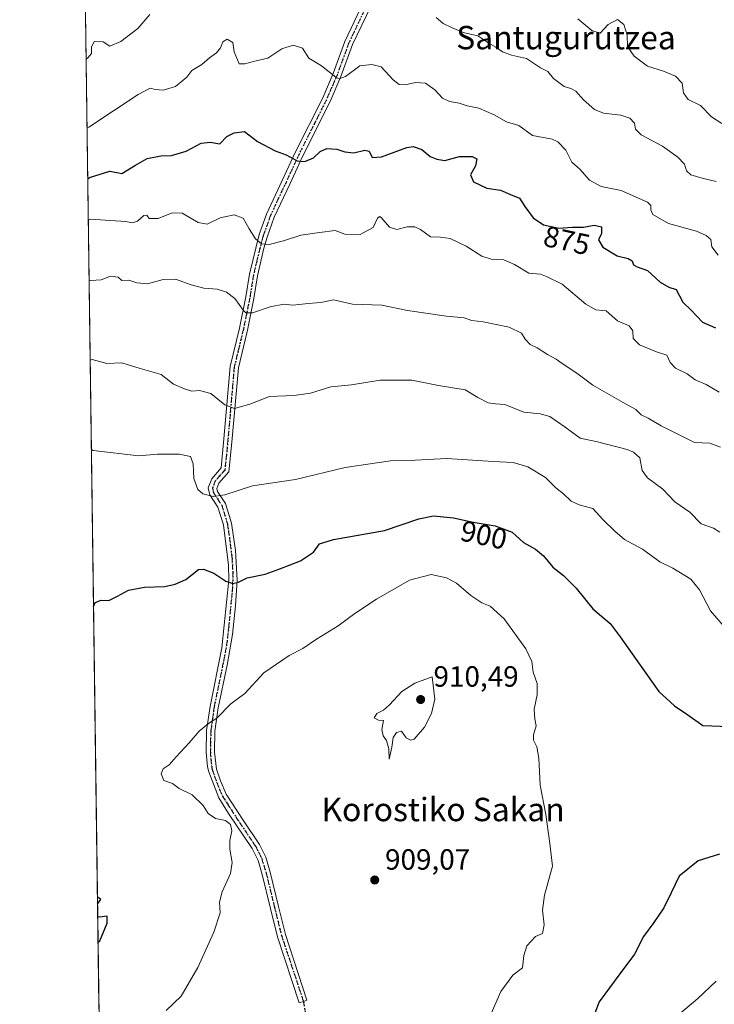
# Model space of a CAD drawing. Units: metres. Extents: x 593710 to 597150, y 4736008 to 4738369.
# Drawn here: x 593710 to 593948, y 4736323 to 4736660 of the extents above; entities that cross this region are included whole.
import ezdxf
from ezdxf.enums import TextEntityAlignment as Align

# ---------------------------------------------------------------- set-up
doc = ezdxf.new("R2010")
doc.units = ezdxf.units.M
doc.header["$MEASUREMENT"] = 0
for name, pattern in [('DGN Style 3', [2.307223458686699, 1.648016756204785, -0.6592067024819142]), ('DGN Style 4', [2.6384748266838614, 1.318413404963828, -0.6592067024819142, 0.001648016756204785, -0.6592067024819142]), ('DGN Style 5', [1.1536117293433497, 0.4944050268614355, -0.6592067024819142])]:
    doc.linetypes.add(name, pattern=pattern)
for name, color, linetype, lineweight in [('Arbolado forestal CxS', 92, 'Continuous', 0), ('Camino Cxs', 7, 'Continuous', 0), ('Camino eje', 30, 'DGN Style 4', 13), ('Comarca CxS', 21, 'Continuous', 0), ('Comunidad Autónoma CxS', 142, 'Continuous', 0), ('Curva de nivel maestra', 30, 'Continuous', 30), ('Curva de nivel normal', 30, 'Continuous', 0), ('Entidad de ámbito territorial CxS', 92, 'Continuous', 0), ('Huerta CxS', 92, 'Continuous', 0), ('Municipio CxS', 4, 'Continuous', 0), ('Provincia CxS', 1, 'Continuous', 0), ('Punto de cota en terreno', 7, 'Continuous', 0), ('Ruta', 7, 'DGN Style 5', 30), ('Rótulo de curva de nivel directora', 7, 'Continuous', 0), ('Rótulo de punto de cota en terreno', 7, 'Continuous', 0), ('Senda', 7, 'DGN Style 3', 0), ('Texto cartográfico', 7, 'Continuous', 0)]:
    doc.layers.add(name, color=color, linetype=linetype, lineweight=lineweight)
doc.styles.add('Style-Arial', font='txt')

# ---------------------------------------------------------------- blocks, each defined once
blk = doc.blocks.new('*U8')
at = {"layer": 'Arbolado forestal CxS', "color": 92, "linetype": 'Continuous', "lineweight": 0}
blk.add_polyline3d([(593741.1100000005, 4736008.350000001, 921.7403000000049), (593725.5176999997, 4737157.463, 844.7351000000054)], dxfattribs=at)
blk = doc.blocks.new('5PATER')
at = {"layer": 'Huerta CxS', "linetype": 'Continuous', "lineweight": 0}
h = blk.add_hatch(color=51, dxfattribs=at)
edge = h.paths.add_edge_path()
edge.add_ellipse((0, 0), major_axis=(-0.1095731443231308, -0.1110710700762829), ratio=0.9994222409660322, start_angle=0, end_angle=360)

msp = doc.modelspace()

# ---------------------------------------------------------------- linework, layer by layer
at = {"layer": 'Arbolado forestal CxS', "color": 92, "linetype": 'Continuous', "lineweight": 0, "extrusion": (-0.001986942158069893, 0.1464335884725164, 0.9892185078272254), "elevation": 693269.7131622457, "flags": 128}
msp.add_lwpolyline([(-657942.9497165781, -4676725.352652198), (-657942.9497165781, -4677385.382253443)], dxfattribs=at)
at = {"layer": 'Camino Cxs', "color": 7, "linetype": 'Continuous', "lineweight": 0}
msp.add_polyline3d([(593830.0401, 4736664.540100001, 868.0008999999991), (593823.7301000003, 4736651.2501, 869.8366999999998), (593819.7001, 4736640.2601, 873.1876999999951), (593816.0500999996, 4736631.780099999, 874.8567000000039), (593806.6601, 4736613.110099999, 877.527700000006), (593802.2001, 4736603.470100001, 878.7543000000006), (593796.8901000004, 4736592.1501, 880.875), (593794.4700999996, 4736585.360099999, 882.5951999999961), (593793.3701, 4736581.5001, 882.3766999999935), (593791.1700999998, 4736572.020099999, 884.2939000000043), (593789.9401000004, 4736564.3201, 886.173299999995), (593787.7200999996, 4736553.4901, 887.5816000000051), (593784.5900999998, 4736540.530099999, 890.0601000000024), (593782.3701, 4736515.0801, 894.2216999999946), (593781.3501000004, 4736504.960100001, 897.425000000003), (593777.9301000005, 4736501.100099999, 896.2758000000031), (593777.2001, 4736499.270099999, 896.6052999999956), (593777.4700999996, 4736498.210100001, 896.7908000000025), (593780.2200999996, 4736494.140100001, 898.781099999993), (593782.2500999998, 4736487.420100001, 898.9342999999935), (593783.6201, 4736478.0801, 899.8098000000028), (593784.1401000004, 4736467.9101, 902.7755999999937), (593783.6001000004, 4736459.130100001, 904.0427999999956), (593782.5301000001, 4736449.2501, 904.6079000000027), (593780.7401000002, 4736438.800100001, 906.1781000000047), (593777.7001, 4736424.190099999, 905.7286000000023), (593776.5800999999, 4736416.120100001, 907.679999999993), (593776.4200999998, 4736409.020099999, 908.9296999999933), (593777.1300999997, 4736403.110099999, 907.6906000000017), (593778.4301000005, 4736399.1601, 907.8010000000068), (593780.4501, 4736394.590100001, 907.816300000006), (593786.2200999996, 4736385.670100001, 908.7697000000045), (593791.8000999996, 4736377.370100001, 908.4097999999941), (593793.9700999996, 4736372.9901, 909.5969999999943), (593795.5201000003, 4736367.9001, 910.2611999999936), (593798.3601000002, 4736356.170100001, 910.3965999999928), (593800.7500999998, 4736346.5701, 910.0482000000047), (593808.0800999999, 4736324.030099999, 910.285600000003), (593806.8901000004, 4736323.640100001, 910.5258999999934), (593805.3800999997, 4736323.1501, 911.8500999999961), (593798.0201000003, 4736345.790100001, 909.5636999999989), (593795.6001000004, 4736355.4901, 910.9915000000037), (593792.7801000001, 4736367.1501, 909.6186000000017), (593791.3201000001, 4736371.940099999, 908.8058000000019), (593789.3400999998, 4736375.950099999, 908.3254000000015), (593781.2200999996, 4736388.030099999, 909.0292999999948), (593777.9001000002, 4736393.3101, 907.8500000000058), (593774.4301000005, 4736402.2401, 908.2115999999952), (593773.9801000003, 4736403.950099999, 908.6184000000068), (593773.5800999999, 4736408.940099999, 909.7529999999971), (593773.7401000002, 4736416.350099999, 909.0353999999934), (593774.9001000002, 4736424.670100001, 907.2868000000017), (593778.9801000003, 4736444.7501, 905.717499999999), (593781.3000999996, 4736468.030099999, 902.3527000000032), (593781.2200999996, 4736472.960100001, 901.0445999999939), (593779.4600999998, 4736486.8301, 899.7657999999938), (593777.6201, 4736492.9101, 898.5528999999952), (593774.8400999998, 4736497.030099999, 897.9023000000016), (593774.2200999996, 4736499.470100001, 897.4358000000066), (593775.4600999998, 4736502.590100001, 896.4397000000026), (593778.6601, 4736506.340100001, 897.7427000000026), (593779.6201, 4736516.270099999, 894.9404999999971), (593781.7801000001, 4736540.9901, 889.6285999999964), (593784.9401000004, 4736554.110099999, 889.4348000000028), (593787.1401000004, 4736564.8301, 885.4594000000071), (593788.3800999997, 4736572.590100001, 883.9208000000071), (593791.7500999998, 4736586.1801, 882.5292000000045), (593794.2600999996, 4736593.2301, 881.970100000006), (593799.6201, 4736604.670100001, 879.7476000000024), (593804.1001000004, 4736614.350099999, 876.9815999999993), (593813.4801000003, 4736632.9801, 875.2075999999943), (593817.0601000005, 4736641.3101, 872.4098999999987), (593821.1001000004, 4736652.350099999, 869.4896000000008), (593827.4501, 4736665.720100001, 868.0448000000034)], dxfattribs=at)
msp.add_polyline3d([(593830.0401, 4736664.540100001, 868.0008999999991), (593823.7301000003, 4736651.2501, 869.8366999999998), (593819.7001, 4736640.2601, 873.1876999999951), (593816.0500999996, 4736631.780099999, 874.8567000000039), (593806.6601, 4736613.110099999, 877.527700000006), (593802.2001, 4736603.470100001, 878.7543000000006), (593796.8901000004, 4736592.1501, 880.875), (593794.4700999996, 4736585.360099999, 882.5951999999961), (593793.3701, 4736581.5001, 882.3766999999935), (593791.1700999998, 4736572.020099999, 884.2939000000043), (593789.9401000004, 4736564.3201, 886.173299999995), (593787.7200999996, 4736553.4901, 887.5816000000051), (593784.5900999998, 4736540.530099999, 890.0601000000024), (593782.3701, 4736515.0801, 894.2216999999946), (593781.3501000004, 4736504.960100001, 897.425000000003), (593777.9301000005, 4736501.100099999, 896.2758000000031), (593777.2001, 4736499.270099999, 896.6052999999956), (593777.4700999996, 4736498.210100001, 896.7908000000025), (593780.2200999996, 4736494.140100001, 898.781099999993), (593782.2500999998, 4736487.420100001, 898.9342999999935), (593783.6201, 4736478.0801, 899.8098000000028), (593784.1401000004, 4736467.9101, 902.7755999999937), (593783.6001000004, 4736459.130100001, 904.0427999999956), (593782.5301000001, 4736449.2501, 904.6079000000027), (593780.7401000002, 4736438.800100001, 906.1781000000047), (593777.7001, 4736424.190099999, 905.7286000000023), (593776.5800999999, 4736416.120100001, 907.679999999993), (593776.4200999998, 4736409.020099999, 908.9296999999933), (593777.1300999997, 4736403.110099999, 907.6906000000017), (593778.4301000005, 4736399.1601, 907.8010000000068), (593780.4501, 4736394.590100001, 907.816300000006), (593786.2200999996, 4736385.670100001, 908.7697000000045), (593791.8000999996, 4736377.370100001, 908.4097999999941), (593793.9700999996, 4736372.9901, 909.5969999999943), (593795.5201000003, 4736367.9001, 910.2611999999936), (593798.3601000002, 4736356.170100001, 910.3965999999928), (593800.7500999998, 4736346.5701, 910.0482000000047), (593808.0800999999, 4736324.030099999, 910.285600000003), (593806.8901000004, 4736323.640100001, 910.5258999999934), (593805.3800999997, 4736323.1501, 911.8500999999961), (593798.0201000003, 4736345.790100001, 909.5636999999989), (593795.6001000004, 4736355.4901, 910.9915000000037), (593792.7801000001, 4736367.1501, 909.6186000000017), (593791.3201000001, 4736371.940099999, 908.8058000000019), (593789.3400999998, 4736375.950099999, 908.3254000000015), (593781.2200999996, 4736388.030099999, 909.0292999999948), (593777.9001000002, 4736393.3101, 907.8500000000058), (593774.4301000005, 4736402.2401, 908.2115999999952), (593773.9801000003, 4736403.950099999, 908.6184000000068), (593773.5800999999, 4736408.940099999, 909.7529999999971), (593773.7401000002, 4736416.350099999, 909.0353999999934), (593774.9001000002, 4736424.670100001, 907.2868000000017), (593778.9801000003, 4736444.7501, 905.717499999999), (593781.3000999996, 4736468.030099999, 902.3527000000032), (593781.2200999996, 4736472.960100001, 901.0445999999939), (593779.4600999998, 4736486.8301, 899.7657999999938), (593777.6201, 4736492.9101, 898.5528999999952), (593774.8400999998, 4736497.030099999, 897.9023000000016), (593774.2200999996, 4736499.470100001, 897.4358000000066), (593775.4600999998, 4736502.590100001, 896.4397000000026), (593778.6601, 4736506.340100001, 897.7427000000026), (593779.6201, 4736516.270099999, 894.9404999999971), (593781.7801000001, 4736540.9901, 889.6285999999964), (593784.9401000004, 4736554.110099999, 889.4348000000028), (593787.1401000004, 4736564.8301, 885.4594000000071), (593788.3800999997, 4736572.590100001, 883.9208000000071), (593791.7500999998, 4736586.1801, 882.5292000000045), (593794.2600999996, 4736593.2301, 881.970100000006), (593799.6201, 4736604.670100001, 879.7476000000024), (593804.1001000004, 4736614.350099999, 876.9815999999993), (593813.4801000003, 4736632.9801, 875.2075999999943), (593817.0601000005, 4736641.3101, 872.4098999999987), (593821.1001000004, 4736652.350099999, 869.4896000000008), (593827.4501, 4736665.720100001, 868.0448000000034)], dxfattribs=at)
at = {"layer": 'Camino eje', "color": 30, "linetype": 'DGN Style 4', "lineweight": 13}
msp.add_polyline3d([(593828.7451, 4736665.130100001, 867.8892999999954), (593822.4151, 4736651.800100001, 868.9655000000058), (593820.3951000003, 4736646.280099999, 871.3071000000054), (593818.3800999997, 4736640.7851, 872.6266999999935), (593816.5900999998, 4736636.620100001, 874.439400000003), (593814.7651000004, 4736632.380100001, 874.9722000000038), (593810.0701000001, 4736623.045100001, 877.7719000000071), (593805.3800999997, 4736613.7301, 877.2606999999989), (593800.9101, 4736604.0701, 879.2277999999933), (593798.2550999997, 4736598.4101, 882.4051999999939), (593795.5751, 4736592.690099999, 881.3509000000049), (593793.1101000002, 4736585.770099999, 882.2431999999973), (593792.5601000005, 4736583.840100001, 881.8972000000067), (593790.8750999998, 4736577.045100001, 883.3003999999928), (593789.7751000002, 4736572.3051, 884.0911999999954), (593788.5401, 4736564.575099999, 885.6205000000045), (593786.3300999999, 4736553.800100001, 888.3773999999976), (593784.7651000004, 4736547.3201, 889.2128999999987), (593783.1851000005, 4736540.7601, 889.4524999999995), (593780.9951, 4736515.675100001, 894.5774999999995), (593780.5151000004, 4736510.710100001, 896.7750999999989), (593780.0050999997, 4736505.6501, 897.4386999999989), (593778.2950999998, 4736503.720100001, 896.624299999996), (593776.6951000001, 4736501.845100001, 896.1358000000038), (593775.7100999998, 4736499.370100001, 897.0185999999958), (593776.0875000004, 4736497.8851, 897.252099999998), (593777.5450999998, 4736495.5601, 897.6450000000042), (593778.9200999998, 4736493.5251, 898.5837999999932), (593780.8551000003, 4736487.1251, 899.3430999999982), (593781.5401, 4736482.4551, 899.671100000007), (593782.4200999998, 4736475.520099999, 900.1236999999965), (593782.6801000005, 4736470.4351, 901.1809999999969), (593782.7200999996, 4736467.970100001, 901.9404999999971), (593782.4501, 4736463.5801, 902.821299999996), (593781.2901, 4736451.940099999, 904.0464000000065), (593780.7550999997, 4736447.0001, 905.309699999998), (593779.8601000002, 4736441.7751, 906.0270000000019), (593777.8201000001, 4736431.735099999, 904.5908000000054), (593776.3000999996, 4736424.4301, 906.4254999999977), (593775.7401000002, 4736420.395099999, 907.3570000000036), (593775.1601, 4736416.235099999, 908.3491000000067), (593775.0800999999, 4736412.530099999, 909.5610000000015), (593775.0000999998, 4736408.9801, 909.341499999995), (593775.2001, 4736406.485099999, 908.9348999999929), (593775.5551000005, 4736403.530099999, 908.1454999999987), (593775.7801000001, 4736402.675100001, 907.8953999999941), (593776.4301000005, 4736400.700099999, 907.8871000000073), (593778.1651, 4736396.235099999, 907.7002000000066), (593779.1750999996, 4736393.950099999, 907.8132000000041), (593780.8350999998, 4736391.3101, 908.1523000000016), (593783.7200999996, 4736386.850099999, 909.0344999999943), (593790.5701000001, 4736376.6601, 908.3337000000029), (593791.5601000005, 4736374.655099999, 908.545499999993), (593792.6451000003, 4736372.465100001, 908.7151000000014), (593794.1501000002, 4736367.5251, 909.8450000000012), (593796.9801000003, 4736355.8301, 910.306899999996), (593798.1750999996, 4736351.030099999, 910.1059999999999), (593799.3850999996, 4736346.1801, 909.7859000000027), (593806.8901000004, 4736323.640100001, 910.5258999999934)], dxfattribs=at)
at = {"layer": 'Comarca CxS', "color": 21, "linetype": 'Continuous', "lineweight": 0, "flags": 128}
msp.add_lwpolyline([(593740.6873845467, 4736039.495676361), (593714.9160288342, 4737938.776448912)], dxfattribs=at)
at = {"layer": 'Comunidad Autónoma CxS', "color": 142, "linetype": 'Continuous', "lineweight": 0, "flags": 128}
msp.add_lwpolyline([(594008.2787278716, 4736012.045408717), (593741.11000071, 4736008.349982605), (593740.6873845467, 4736039.495676361), (593714.9160288342, 4737938.776448912), (593709.7200007092, 4738321.709982581), (594381.1408423374, 4738331.000079798), (594432.1341989575, 4738331.705648066), (597117.3800007368, 4738368.85998258), (597125.4839831206, 4737792.725111946), (597146.0307040986, 4736332.001005013), (597149.9200007366, 4736055.499982604), (596150.5769462048, 4736041.677262939), (595871.267129676, 4736037.813903629), (595813.8857919833, 4736037.020216076)], close=True, dxfattribs=at)
at = {"layer": 'Curva de nivel maestra', "color": 30, "linetype": 'Continuous', "lineweight": 30, "flags": 128}
for points, elevation in [([(593733.0097000003, 4736605.3235), (593733.6399999997, 4736605.7401), (593740.6200000001, 4736607.9101), (593744.75, 4736607.140100001), (593749.3799999999, 4736610.0001), (593753.3799999999, 4736612.220100001), (593758.0800000001, 4736613.130100001), (593761.6699999999, 4736613.300100001), (593766.6799999997, 4736614.720100001), (593771.9000000004, 4736617.5101), (593774.9000000004, 4736617.790100001), (593778.2300000006, 4736617.2401), (593780.6100000005, 4736619.770099999), (593783.1600000003, 4736621.030099999), (593786.6399999997, 4736621.520099999), (593791.1500000004, 4736618.050100001), (593797.2300000006, 4736614.9001), (593800.9199999999, 4736613.540100001), (593804.7400000002, 4736611.4901), (593807.3799999999, 4736611.1801), (593810.3300000001, 4736612.4801), (593812.5700000003, 4736614.640100001), (593814.9000000004, 4736615.610099999), (593818.29, 4736615.4801), (593821, 4736614.5001), (593824.1799999997, 4736614.140100001), (593827.9100000003, 4736615.1501), (593829.3499999996, 4736614.700099999), (593830.4600000001, 4736612.620100001), (593833.6100000005, 4736612.770099999), (593842.2400000002, 4736616.0601), (593844.4900000002, 4736616.3201), (593847.4199999999, 4736615.290100001), (593850.2300000006, 4736612.880100001), (593852.5300000003, 4736612.020099999), (593855.25, 4736611.610099999), (593860.3399999999, 4736612.950099999), (593864.6399999997, 4736612.960100001), (593866.2599999999, 4736612.0801), (593865.7400000002, 4736609.7301), (593864.0899999999, 4736606.6501), (593865.1200000001, 4736604.2501), (593869.6299999999, 4736602.050100001), (593874.2999999998, 4736601.4101), (593877.8099999996, 4736599.870100001), (593880.8300000001, 4736598.6501), (593882.6299999999, 4736595.780099999), (593885.5700000003, 4736591.9001), (593889.0899999999, 4736589.540100001), (593894.3300000001, 4736588.390100001), (593898.9400000004, 4736588.700099999), (593902.7400000002, 4736588.780099999), (593906.4000000004, 4736589.4101), (593908.8799999999, 4736588.8201), (593908.9000000004, 4736586.540100001), (593907.9299999997, 4736584.360099999), (593909.3899999997, 4736581.9101), (593914.25, 4736578.9301), (593918.0800000001, 4736577.960100001), (593919.4500000002, 4736577.200099999), (593919.9400000004, 4736575.890100001), (593921.1299999999, 4736575.170100001), (593924.7100000001, 4736573.870100001), (593929, 4736569.880100001), (593932.0300000003, 4736568.1801), (593934.5199999996, 4736567.340100001), (593936.7999999998, 4736563.0701), (593939.6799999997, 4736560.3201), (593943.5, 4736556.200099999), (593947.9600000001, 4736554.3201)], 875), ([(593734.9974999996, 4736458.8222), (593735.6200000001, 4736460.1801), (593737.5800000001, 4736461.030099999), (593740.2800000003, 4736460.920100001), (593743.1799999997, 4736462.4001), (593747.0199999996, 4736464.440099999), (593752.4199999999, 4736465.420100001), (593759.4400000004, 4736465.670100001), (593762.9000000004, 4736466.530099999), (593766.5700000003, 4736468.1501), (593770.9000000004, 4736471.5001), (593772.6600000003, 4736471.600099999), (593776.2400000002, 4736470.2401), (593780.2599999999, 4736467.5601), (593782.6799999997, 4736466.720100001), (593784.5999999996, 4736467.2401), (593787.5700000003, 4736468.620100001), (593793.7699999996, 4736469.880100001), (593798.7400000002, 4736471.780099999), (593805.9000000004, 4736474.540100001), (593810.2699999996, 4736477.440099999), (593812.3799999999, 4736480.280099999), (593817.1500000004, 4736481.7401), (593834.5999999996, 4736484.9101), (593846.4100000003, 4736488.870100001), (593851.4500000002, 4736489.860099999), (593858.25, 4736489.1801), (593864.9600000001, 4736487.7401), (593872.4800000006, 4736486.4901), (593878.4000000004, 4736484.300100001), (593882.2800000003, 4736480.800100001), (593886.2800000003, 4736478.520099999), (593889.04, 4736476.1801), (593892.2199999997, 4736472.360099999), (593895.9600000001, 4736469.440099999), (593900.2999999998, 4736465.110099999), (593905.9199999999, 4736458.0601), (593911.9000000004, 4736453.050100001), (593915.29, 4736448.4301), (593922.2000000002, 4736438.7601), (593928.5099999999, 4736429.7401), (593933.9400000004, 4736424.800100001), (593938.5, 4736421.770099999), (593943.5800000001, 4736418.130100001), (593952.7199999997, 4736417.770099999)], 900), ([(593949.3600000005, 4736374.0801), (593941.9900000002, 4736371.780099999), (593935.4800000006, 4736366.5701), (593932.75, 4736360.8301), (593930.3300000001, 4736355.720100001), (593926.8200000003, 4736350.620100001), (593923.2999999998, 4736345.9001), (593920.2400000002, 4736339.780099999), (593915.2100000001, 4736333.100099999), (593908.0999999996, 4736323.460100001), (593906.6699999999, 4736319.670100001)], 900), ([(593736.3792000003, 4736356.9966), (593737.0099999999, 4736357.960100001), (593737.4600000001, 4736358.5001), (593736.9900000002, 4736359.0101), (593736.3468000004, 4736359.386700001)], 900), ([(593736.5559, 4736343.976299999), (593737.1900000004, 4736344.390100001), (593739.6600000003, 4736350.4801), (593739.7199999997, 4736352.780099999), (593737.0800000001, 4736352.460100001), (593736.4386, 4736352.6184)], 900)]:
    msp.add_lwpolyline(points, dxfattribs=dict(at, elevation=elevation))
at = {"layer": 'Curva de nivel normal', "color": 30, "linetype": 'Continuous', "lineweight": 0, "flags": 128}
for points, elevation in [([(593732.4537000004, 4736646.2938), (593733.0800000001, 4736646.7601), (593734.3099999996, 4736648.220100001), (593734.3099999996, 4736650.3101), (593735.1699999999, 4736652.280099999), (593738.3300000001, 4736652.210100001), (593740.5300000003, 4736650.700099999), (593744.3499999996, 4736652.280099999), (593750.1200000001, 4736656.790100001), (593754.2400000002, 4736661.530099999)], 865), ([(593852.3700000001, 4736660.4801), (593854.7599999999, 4736658.470100001), (593857.6100000005, 4736657.0801), (593861.5199999996, 4736655.350099999), (593866.6200000001, 4736654.2501), (593870.3399999999, 4736651.700099999), (593872.7199999997, 4736650.350099999), (593874.9800000006, 4736648.8101), (593878.0999999996, 4736647.600099999), (593883.25, 4736646.4301), (593888.0599999996, 4736643.270099999), (593890.5499999998, 4736642.0601), (593892.5099999999, 4736639.670100001), (593896.0999999996, 4736636.920100001), (593898.4500000002, 4736636.2601), (593900.0999999996, 4736635.280099999), (593902.7999999998, 4736632.300100001), (593906.54, 4736628.960100001), (593909.6600000003, 4736627.7401), (593915.5800000001, 4736627.040100001), (593918.5800000001, 4736626.050100001), (593920.2300000006, 4736624.350099999), (593920.5199999996, 4736622.340100001), (593922.5700000003, 4736620.390100001), (593929.8200000003, 4736616.4901), (593935.1100000005, 4736612.7301), (593937.3799999999, 4736610.280099999), (593938.0300000003, 4736608.0001), (593939.4900000002, 4736606.6501), (593943.4600000001, 4736605.470100001), (593948.1799999997, 4736604.420100001)], 865), ([(593900.8600000005, 4736660.030099999), (593905.6100000005, 4736656.0801), (593908.5199999996, 4736655.1801), (593911.1900000004, 4736658.0701), (593914.4100000003, 4736659.8301), (593916.5800000001, 4736658.100099999), (593917.7000000002, 4736654.4101), (593917.8300000001, 4736650.600099999), (593920.1100000005, 4736647.3101), (593924.7400000002, 4736643.840100001), (593930.1500000004, 4736642.120100001), (593934.3200000003, 4736640.380100001), (593936.5199999996, 4736638.0801), (593937, 4736634.7401), (593938.6200000001, 4736632.4901), (593942.7999999998, 4736630.340100001), (593946.5999999996, 4736626.550100001), (593950.1600000003, 4736624.270099999)], 860), ([(593732.773, 4736622.7653), (593733.4100000003, 4736622.940099999), (593750.2800000003, 4736634.170100001), (593754.3899999997, 4736636.350099999), (593756.1500000004, 4736635.860099999), (593758.8799999999, 4736635.6601), (593763.0700000003, 4736636.920100001), (593766.9500000002, 4736640.0801), (593768.6799999997, 4736642.390100001), (593772.1399999997, 4736644.4101), (593774.7000000002, 4736646.710100001), (593777.0999999996, 4736648.420100001), (593778.4699999997, 4736650.140100001), (593779.3099999996, 4736652.1801), (593780.7699999996, 4736653.100099999), (593782.6699999999, 4736651.920100001), (593783.1200000001, 4736648.720100001), (593784.8700000001, 4736644.670100001), (593786.7699999996, 4736644.600099999), (593790.1900000004, 4736645.600099999), (593794.6600000003, 4736646.600099999), (593799.4400000004, 4736649.800100001), (593803.4100000003, 4736651.0701), (593806.5099999999, 4736650.020099999), (593808.7400000002, 4736646.5801), (593813.0199999996, 4736643.970100001), (593817.9500000002, 4736640.0801), (593819.0800000001, 4736639.540100001), (593821.2400000002, 4736640.350099999), (593826.2400000002, 4736644.0001), (593830.2999999998, 4736644.380100001), (593833.4500000002, 4736643.5701), (593837.6399999997, 4736639.140100001), (593839.7000000002, 4736637.530099999), (593841.7400000002, 4736637.450099999), (593845.2100000001, 4736638.2301), (593848.6900000004, 4736638.0701), (593851.8899999997, 4736635.720100001), (593854.4800000006, 4736632.850099999), (593856.9100000003, 4736631.7301), (593860.25, 4736631.2401), (593862.9100000003, 4736630.280099999), (593866.9100000003, 4736629.440099999), (593872.2100000001, 4736627.200099999), (593876.4400000004, 4736624.7601), (593880.6100000005, 4736623.540100001), (593885.2599999999, 4736620.0801), (593892.0300000003, 4736618.9101), (593893.9699999997, 4736617.9901), (593896.7199999997, 4736615.110099999), (593898.7999999998, 4736610.960100001), (593901.5099999999, 4736608.640100001), (593904.8200000003, 4736604.860099999), (593908.8499999996, 4736602.610099999), (593915.6200000001, 4736601.3301), (593924.6799999997, 4736597.300100001), (593925.8399999999, 4736596.1501), (593925.8499999996, 4736594.6601), (593926.5499999998, 4736593.0801), (593931.9000000004, 4736589.9301), (593941.4100000003, 4736587.350099999), (593944.7699999996, 4736585.850099999), (593946.4199999999, 4736584.4801), (593946.6699999999, 4736581.950099999), (593948.8700000001, 4736579.190099999)], 870), ([(593733.2011000002, 4736591.217300001), (593733.8300000001, 4736591.470100001), (593746.0499999998, 4736590.6801), (593748.3799999999, 4736590.190099999), (593750.0199999996, 4736590.8201), (593752.2199999997, 4736592.7301), (593753.2300000006, 4736592.860099999), (593754.0899999999, 4736591.700099999), (593757.0899999999, 4736591.6801), (593761.8899999997, 4736593.6601), (593765.3899999997, 4736593.5101), (593770.8200000003, 4736590.3201), (593773.9299999997, 4736589.7601), (593778.4199999999, 4736591.9101), (593783.1399999997, 4736592.970100001), (593786.29, 4736591.790100001), (593788.2800000003, 4736588.110099999), (593790.4800000006, 4736584.700099999), (593792.5599999996, 4736583.0001), (593795.1299999999, 4736582.850099999), (593800.0099999999, 4736584.0001), (593805.9699999997, 4736586.0001), (593812.4199999999, 4736586.890100001), (593817.7400000002, 4736587.620100001), (593821, 4736586.380100001), (593826.3200000003, 4736586.210100001), (593830.7199999997, 4736588.620100001), (593832.2400000002, 4736591.8101), (593832.9199999999, 4736592.4301), (593833.5, 4736591.9901), (593836.3200000003, 4736588.7601), (593838.9100000003, 4736587.950099999), (593842.3399999999, 4736588.800100001), (593844.9699999997, 4736588.890100001), (593847.0099999999, 4736587.880100001), (593850.4299999997, 4736585.440099999), (593853.6500000004, 4736585.3301), (593857.1100000005, 4736584.8201), (593862.6399999997, 4736582.1801), (593867.9299999997, 4736578.840100001), (593871.1299999999, 4736577.7601), (593875.4600000001, 4736577.4901), (593879.1200000001, 4736575.940099999), (593884.0099999999, 4736572.960100001), (593888.04, 4736572.690099999), (593890.3200000003, 4736571.670100001), (593895.5, 4736569.270099999), (593903.5300000003, 4736562.380100001), (593906.9800000006, 4736560.4101), (593910.5199999996, 4736560.030099999), (593914.4199999999, 4736556.670100001), (593918.4199999999, 4736554.9101), (593919.6100000005, 4736553.270099999), (593919.8200000003, 4736550.6501), (593921.9800000006, 4736548.4801), (593927.8200000003, 4736546.0001), (593931.25, 4736544.9101), (593932.4500000002, 4736542.4301), (593934.2999999998, 4736540.4101), (593938.2699999996, 4736538.5601), (593940.9600000001, 4736536.5001), (593944.7400000002, 4736534.840100001), (593949.2599999999, 4736532.210100001)], 880), ([(593733.4846000001, 4736570.3214), (593734.1200000001, 4736570.450099999), (593737.5999999996, 4736570.710100001), (593740.8300000001, 4736571.9801), (593743.4699999997, 4736571.640100001), (593744.6799999997, 4736570.520099999), (593747.1200000001, 4736570.610099999), (593749.8099999996, 4736569.640100001), (593753.4600000001, 4736569.290100001), (593758.8600000005, 4736570.860099999), (593763.0800000001, 4736570.9101), (593768.3899999997, 4736568.950099999), (593772.8099999996, 4736567.9001), (593777.3799999999, 4736567.4801), (593780.5499999998, 4736566.5101), (593783.3399999999, 4736564.350099999), (593786.3499999996, 4736560.170100001), (593787.2000000002, 4736559.4101), (593789.4800000006, 4736559.380100001), (593795.54, 4736561.4801), (593800.1399999997, 4736562.380100001), (593803.2999999998, 4736562.0701), (593808.5, 4736562.550100001), (593812.7800000003, 4736562.940099999), (593817.1699999999, 4736563.880100001), (593823.6600000003, 4736562.3201), (593833.6699999999, 4736562.0001), (593842.5199999996, 4736560.1601), (593855.8399999999, 4736558.280099999), (593861.8799999999, 4736557.720100001), (593864.5599999996, 4736556.7601), (593868.4600000001, 4736556.290100001), (593877.2999999998, 4736554.540100001), (593881.5899999999, 4736552.420100001), (593882.7800000003, 4736550.350099999), (593884.4600000001, 4736548.520099999), (593886.8799999999, 4736547.4001), (593890.4400000004, 4736545.100099999), (593893.3600000005, 4736543.550100001), (593895.5199999996, 4736542.030099999), (593900.54, 4736538.780099999), (593905.9800000006, 4736534.5801), (593910.7800000003, 4736531.940099999), (593916.3300000001, 4736528.700099999), (593920.6699999999, 4736526.350099999), (593922.5099999999, 4736524.440099999), (593924.9100000003, 4736523.3201), (593929.3099999996, 4736520.700099999), (593935.5, 4736517.6501), (593940.7999999998, 4736515.030099999), (593946.0499999998, 4736514.7301), (593949.6699999999, 4736513.360099999)], 885), ([(593733.8526, 4736543.1997), (593734.4900000002, 4736543.4301), (593739.5099999999, 4736542.0801), (593744.7000000002, 4736542.290100001), (593750.9699999997, 4736540.350099999), (593758.1200000001, 4736538.290100001), (593762.3899999997, 4736534.9801), (593766.1799999997, 4736533.4101), (593768.6699999999, 4736532.5801), (593771.3200000003, 4736532.800100001), (593775.1299999999, 4736531.7401), (593779.9400000004, 4736527.870100001), (593783.2400000002, 4736526.610099999), (593788.5700000003, 4736528.120100001), (593795.2400000002, 4736530.770099999), (593803.5700000003, 4736531.0701), (593809.2400000002, 4736531.920100001), (593816.2400000002, 4736534.0601), (593823.2999999998, 4736534.770099999), (593833.1600000003, 4736536.370100001), (593843.9800000006, 4736536.360099999), (593853.0899999999, 4736534.470100001), (593862.2400000002, 4736533.020099999), (593866.5700000003, 4736530.390100001), (593870.1200000001, 4736528.550100001), (593872.6299999999, 4736528.2301), (593875.8700000001, 4736528.0101), (593882.3200000003, 4736525.370100001), (593887.9199999999, 4736524.8101), (593891.29, 4736523.860099999), (593896.4600000001, 4736520.280099999), (593901.6600000003, 4736516.4801), (593907.5999999996, 4736515.280099999), (593917.7199999997, 4736512.640100001), (593919.9299999997, 4736511.7501), (593922.04, 4736509.720100001), (593922.8899999997, 4736505.370100001), (593924.6399999997, 4736502.9001), (593929.9199999999, 4736499.020099999), (593934.0999999996, 4736494.690099999), (593939.1600000003, 4736491.130100001), (593943.0099999999, 4736487.1501), (593947.2400000002, 4736485.710100001), (593949.4699999997, 4736484.350099999)], 890), ([(593734.2682999996, 4736512.5623), (593734.9100000003, 4736512.270099999), (593750.5, 4736510.4801), (593756.9600000001, 4736511.0601), (593764.3799999999, 4736511.040100001), (593768.1500000004, 4736510.2401), (593769.1600000003, 4736507.7401), (593769.3799999999, 4736502.720100001), (593770.7400000002, 4736498.9101), (593772.3799999999, 4736497.460100001), (593776.1200000001, 4736496.5101), (593780, 4736497.100099999), (593789.4600000001, 4736500.1601), (593804.1500000004, 4736502.360099999), (593821.1900000004, 4736506.4801), (593836.6799999997, 4736508.7501), (593845.1900000004, 4736508.960100001), (593856.0300000003, 4736509.5101), (593871.8700000001, 4736508.4901), (593878.7199999997, 4736508.1601), (593883.7300000006, 4736506.630100001), (593889.8099999996, 4736502.9801), (593893.2599999999, 4736499.5001), (593895.9699999997, 4736497.450099999), (593898.5700000003, 4736494.9301), (593901.2699999996, 4736493.720100001), (593905.9699999997, 4736492.360099999), (593909.3600000005, 4736488.690099999), (593913.4600000001, 4736484.6801), (593916.8600000005, 4736481.770099999), (593923.0099999999, 4736478.4801), (593928.9299999997, 4736474.120100001), (593933.4000000004, 4736471.940099999), (593939.5, 4736468.200099999), (593942.5199999996, 4736464.610099999), (593946.25, 4736457.380100001), (593950.5800000001, 4736452.4001)], 895), ([(593870, 4736316.870100001), (593874.4500000002, 4736327.0701), (593878.5800000001, 4736332.670100001), (593881.8300000001, 4736335.120100001), (593882.3099999996, 4736339.390100001), (593883.3899999997, 4736342.670100001), (593886.3799999999, 4736345.870100001), (593888.7400000002, 4736346.9301), (593889.3499999996, 4736349.9101), (593888.7699999996, 4736354.890100001), (593889.4500000002, 4736360.0101), (593892.2100000001, 4736369.9901), (593891.2800000003, 4736377.7401), (593889.8499999996, 4736387.6501), (593887.9699999997, 4736397.630100001), (593887.4400000004, 4736406.960100001), (593886.8399999999, 4736410.8301), (593885.6900000004, 4736413.040100001), (593885.6500000004, 4736414.870100001), (593886.5999999996, 4736417.9801), (593886.1600000003, 4736420.2301), (593885.9199999999, 4736423.7301), (593886.8899999997, 4736428.590100001), (593886.8700000001, 4736432.4801), (593885.54, 4736436.390100001), (593885.0700000003, 4736440.050100001), (593882.9900000002, 4736444.370100001), (593875.6299999999, 4736454.600099999), (593870.8499999996, 4736458.940099999), (593867.9199999999, 4736460.1601), (593864.1600000003, 4736462.600099999), (593859.25, 4736466.8101), (593855.9100000003, 4736468.700099999), (593850.5800000001, 4736469.860099999), (593843.2400000002, 4736467.860099999), (593831.8399999999, 4736461.3201), (593824.4500000002, 4736456.4301), (593818.7999999998, 4736452.2301), (593811.4000000004, 4736447.700099999), (593806.6600000003, 4736444.4301), (593801.9500000002, 4736442.0701), (593793.3300000001, 4736436.1601), (593786.8499999996, 4736429.090100001), (593782.0300000003, 4736425.5101), (593777.1799999997, 4736420.640100001), (593774.3200000003, 4736418.7601), (593771.1799999997, 4736416.1801), (593767.7800000003, 4736412.130100001), (593763.2599999999, 4736407.350099999), (593760.8600000005, 4736404.620100001), (593758.8600000005, 4736403.2601), (593758.1200000001, 4736401.520099999), (593759.1200000001, 4736399.280099999), (593762.0700000003, 4736398.2501), (593764.3099999996, 4736396.4901), (593768.7699999996, 4736394.340100001), (593772.5199999996, 4736390.700099999), (593774.2599999999, 4736387.950099999), (593776.8099999996, 4736386.3201), (593780.1600000003, 4736385.5601), (593781.9400000004, 4736384.270099999), (593782.4100000003, 4736382.050100001), (593781.6500000004, 4736378.710100001), (593781.6699999999, 4736375.7501), (593782.5199999996, 4736371.190099999), (593781.9199999999, 4736367.4001), (593779.0499999998, 4736361.190099999), (593778.1200000001, 4736357.5701), (593778.3200000003, 4736354.0001), (593776.1900000004, 4736347.3201), (593770.7000000002, 4736335.210100001), (593765.0599999996, 4736325.4001), (593759.9100000003, 4736320.550100001)], 905), ([(593851, 4736434.8101), (593844.9699999997, 4736432.5601), (593840.5499999998, 4736429.720100001), (593836.3799999999, 4736425.220100001), (593834.29, 4736423.360099999), (593831.9800000006, 4736422.2501), (593831.0899999999, 4736420.7501), (593832.6299999999, 4736419.970100001), (593834.2699999996, 4736419.8201), (593833.75, 4736416.780099999), (593834.1200000001, 4736414.530099999), (593835.3399999999, 4736412.960100001), (593836.1200000001, 4736410.0801), (593836.2000000002, 4736406.590100001), (593837.1600000003, 4736410.6801), (593837.6500000004, 4736414.020099999), (593838.75, 4736415.7301), (593840.4400000004, 4736416.190099999), (593842.0099999999, 4736413.9101), (593843.6900000004, 4736413.100099999), (593844.7699999996, 4736413.440099999), (593848.3099999996, 4736417.5001), (593850.7400000002, 4736422.2501), (593851.8700000001, 4736427.100099999), (593851, 4736434.8101)], 910), ([(593948.25, 4736330.620100001), (593941.9100000003, 4736324.6601), (593933.9100000003, 4736317.920100001)], 895)]:
    msp.add_lwpolyline(points, dxfattribs=dict(at, elevation=elevation))
at = {"layer": 'Entidad de ámbito territorial CxS', "color": 92, "linetype": 'Continuous', "lineweight": 0, "flags": 128}
msp.add_lwpolyline([(593740.6873845467, 4736039.495676361), (593714.9160288342, 4737938.776448912)], dxfattribs=at)
at = {"layer": 'Municipio CxS', "color": 4, "linetype": 'Continuous', "lineweight": 0, "flags": 128}
msp.add_lwpolyline([(593740.6873845467, 4736039.495676361), (593714.9160288342, 4737938.776448912)], dxfattribs=at)
at = {"layer": 'Provincia CxS', "color": 1, "linetype": 'Continuous', "lineweight": 0, "flags": 128}
msp.add_lwpolyline([(594008.2787278716, 4736012.045408717), (593741.11000071, 4736008.349982605), (593740.6873845467, 4736039.495676361), (593714.9160288342, 4737938.776448912), (593709.7200007092, 4738321.709982581), (594381.1408423374, 4738331.000079798), (594432.1341989575, 4738331.705648066), (597117.3800007368, 4738368.85998258), (597125.4839831206, 4737792.725111946), (597146.0307040986, 4736332.001005013), (597149.9200007366, 4736055.499982604), (596150.5769462048, 4736041.677262939), (595871.267129676, 4736037.813903629), (595813.8857919833, 4736037.020216076)], close=True, dxfattribs=at)
at = {"layer": 'Ruta', "color": 7, "linetype": 'DGN Style 5', "lineweight": 30}
msp.add_polyline3d([(593828.7451, 4736665.130100001, 867.8892999999954), (593822.4151, 4736651.800100001, 868.9655000000058), (593820.3951000003, 4736646.280099999, 871.3071000000054), (593818.3800999997, 4736640.7851, 872.6266999999935), (593816.5900999998, 4736636.620100001, 874.439400000003), (593814.7651000004, 4736632.380100001, 874.9722000000038), (593810.0701000001, 4736623.045100001, 877.7719000000071), (593805.3800999997, 4736613.7301, 877.2606999999989), (593800.9101, 4736604.0701, 879.2277999999933), (593798.2550999997, 4736598.4101, 882.4051999999939), (593795.5751, 4736592.690099999, 881.3509000000049), (593793.1101000002, 4736585.770099999, 882.2431999999973), (593792.5601000005, 4736583.840100001, 881.8972000000067), (593790.8750999998, 4736577.045100001, 883.3003999999928), (593789.7751000002, 4736572.3051, 884.0911999999954), (593788.5401, 4736564.575099999, 885.6205000000045), (593786.3300999999, 4736553.800100001, 888.3773999999976), (593784.7651000004, 4736547.3201, 889.2128999999987), (593783.1851000005, 4736540.7601, 889.4524999999995), (593780.9951, 4736515.675100001, 894.5774999999995), (593780.5151000004, 4736510.710100001, 896.7750999999989), (593780.0050999997, 4736505.6501, 897.4386999999989), (593778.2950999998, 4736503.720100001, 896.624299999996), (593776.6951000001, 4736501.845100001, 896.1358000000038), (593775.7100999998, 4736499.370100001, 897.0185999999958), (593776.0875000004, 4736497.8851, 897.252099999998), (593777.5450999998, 4736495.5601, 897.6450000000042), (593778.9200999998, 4736493.5251, 898.5837999999932), (593780.8551000003, 4736487.1251, 899.3430999999982), (593781.5401, 4736482.4551, 899.671100000007), (593782.4200999998, 4736475.520099999, 900.1236999999965), (593782.6801000005, 4736470.4351, 901.1809999999969), (593782.7200999996, 4736467.970100001, 901.9404999999971), (593782.4501, 4736463.5801, 902.821299999996), (593781.2901, 4736451.940099999, 904.0464000000065), (593780.7550999997, 4736447.0001, 905.309699999998), (593779.8601000002, 4736441.7751, 906.0270000000019), (593777.8201000001, 4736431.735099999, 904.5908000000054), (593776.3000999996, 4736424.4301, 906.4254999999977), (593775.7401000002, 4736420.395099999, 907.3570000000036), (593775.1601, 4736416.235099999, 908.3491000000067), (593775.0800999999, 4736412.530099999, 909.5610000000015), (593775.0000999998, 4736408.9801, 909.341499999995), (593775.2001, 4736406.485099999, 908.9348999999929), (593775.5551000005, 4736403.530099999, 908.1454999999987), (593775.7801000001, 4736402.675100001, 907.8953999999941), (593776.4301000005, 4736400.700099999, 907.8871000000073), (593778.1651, 4736396.235099999, 907.7002000000066), (593779.1750999996, 4736393.950099999, 907.8132000000041), (593780.8350999998, 4736391.3101, 908.1523000000016), (593783.7200999996, 4736386.850099999, 909.0344999999943), (593790.5701000001, 4736376.6601, 908.3337000000029), (593791.5601000005, 4736374.655099999, 908.545499999993), (593792.6451000003, 4736372.465100001, 908.7151000000014), (593794.1501000002, 4736367.5251, 909.8450000000012), (593796.9801000003, 4736355.8301, 910.306899999996), (593798.1750999996, 4736351.030099999, 910.1059999999999), (593799.3850999996, 4736346.1801, 909.7859000000027), (593806.8901000004, 4736323.640100001, 910.5258999999934), (593808.0601000005, 4736316.8301, 910.1122999999935)], dxfattribs=at)
at = {"layer": 'Senda', "color": 7, "linetype": 'DGN Style 3', "lineweight": 0}
msp.add_polyline3d([(593806.8901000004, 4736323.640100001, 910.5258999999934), (593808.0601000005, 4736316.8301, 910.1122999999935), (593808.1401000004, 4736310.9101, 908.8508000000003), (593807.0601000005, 4736304.7501, 908.6803000000073), (593804.5401, 4736299.630100001, 911.3252000000066), (593803.7401000002, 4736296.4301, 913.0301000000036), (593804.7701000003, 4736287.030099999, 913.3977000000014)], dxfattribs=at)

# ---------------------------------------------------------------- block references
at = {"layer": 'Arbolado forestal CxS', "color": 92, "linetype": 'Continuous', "lineweight": 0}
msp.add_blockref('*U8', (0, 0), dxfattribs=at)
at = {"layer": 'Punto de cota en terreno', "color": 7, "linetype": 'Continuous', "lineweight": 0, "xscale": 10, "yscale": 10, "zscale": 10}
for p in [(593847, 4736427, 910.4900000000052), (593831.29, 4736365.220000001, 909.0700000000071)]:
    msp.add_blockref('5PATER', p, dxfattribs=at)

# ---------------------------------------------------------------- texts
at = {"layer": 'Rótulo de curva de nivel directora', "color": 7, "linetype": 'Continuous', "lineweight": 0, "style": 'Style-Arial'}
for s, rotation, p in [('875', 347.6217078102812, (593897.0731915018, 4736584.17667657)), ('900', 347.887894882086, (593868.6388485048, 4736483.340408834))]:
    msp.add_text(s, height=7.000000000000002, rotation=rotation, dxfattribs=at).set_placement(p, align=Align.MIDDLE_CENTER)
at = {"layer": 'Rótulo de punto de cota en terreno', "color": 7, "linetype": 'Continuous', "lineweight": 0, "style": 'Style-Arial'}
for s, p in [('910,49', (593851.4096999997, 4736431.409700001)), ('909,07', (593834.8178000003, 4736368.7478))]:
    msp.add_text(s, height=7.000000000000002, dxfattribs=at).set_placement(p)
at = {"layer": 'Texto cartográfico', "color": 7, "linetype": 'Continuous', "lineweight": 0, "style": 'Style-Arial'}
for s, p in [('Santugurutzea', (593896.7833634143, 4736653.630150001)), ('Korostiko Sakan', (593854.6888743902, 4736389.350149999))]:
    msp.add_text(s, height=8, dxfattribs=at).set_placement(p, align=Align.MIDDLE_CENTER)

doc.saveas('drawing.dxf')
